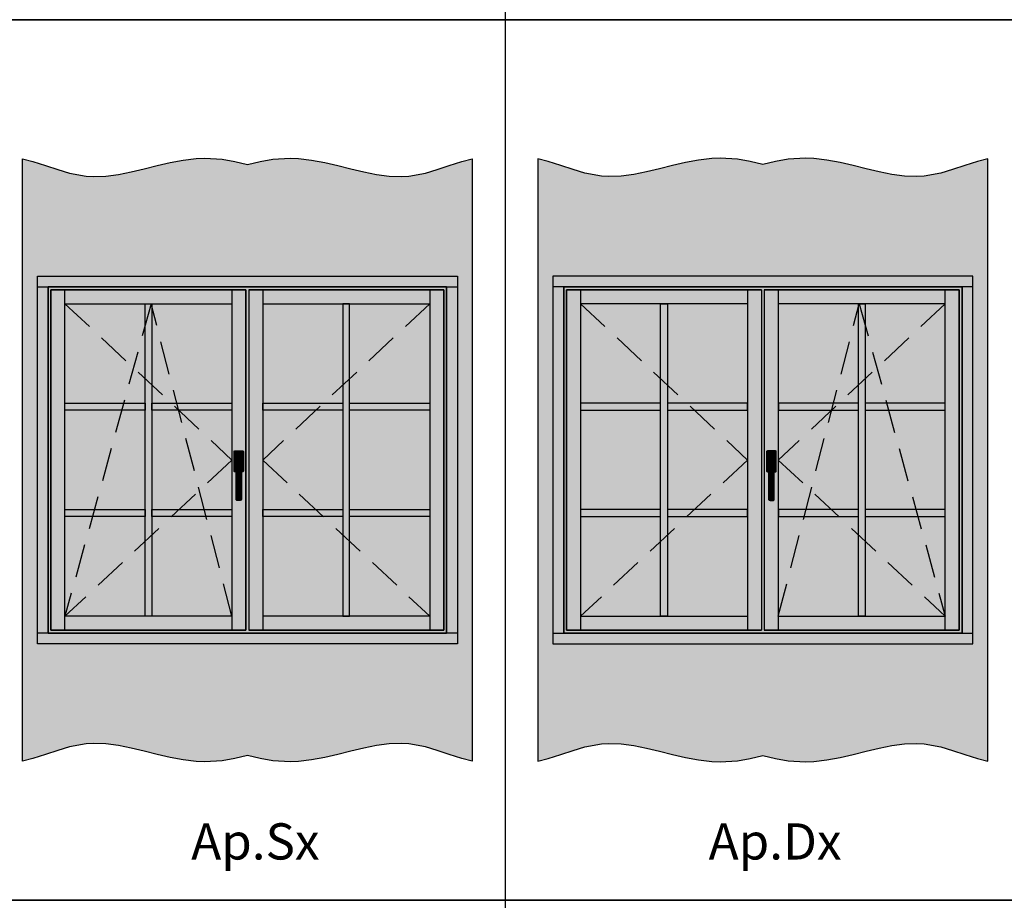
# Model space of a CAD drawing. Units: millimetres. Extents: x -573 to 141837, y -4306 to 550.
# Drawn here: x 130 to 505, y -2630 to -2295 of the extents above; entities that cross this region are included whole.
import ezdxf

# ---------------------------------------------------------------- set-up
doc = ezdxf.new("R2010")
doc.units = ezdxf.units.MM
doc.linetypes.add('NASCOSTA2', pattern=[4.7625, 3.175, -1.5875])
doc.layers.get('0').update_dxf_attribs({"color": 252})
doc.layers.add('_riemp_maniglia', color=254, linetype='Continuous')
doc.layers.add('Quote', color=252, linetype='Continuous')
doc.layers.add('_riemp_vetro', color=7, linetype='Continuous', true_color=0xb4e0fd)
doc.layers.add('_riemp_wood', color=7, linetype='Continuous', true_color=0xfdce87)
doc.styles.add('ROMANS', font='ARIALN.TTF')

# ---------------------------------------------------------------- blocks, each defined once
blk = doc.blocks.new('F2A')
for p, q in [((40, 33.967), (0, 33.967)), ((1.033, 33.967), (1.033, 1.033)), ((38.967, 1.033), (38.967, 33.967)), ((2.633, 33.7), (2.633, 1.3)), ((18.533, 33.7), (18.533, 1.3)), ((19.867, 33.7), (19.867, 1.3)), ((20.133, 33.7), (20.133, 1.3)), ((21.467, 33.7), (21.467, 1.3)), ((37.367, 1.3), (37.367, 33.7)), ((18.533, 32.367), (2.633, 32.367)), ((37.367, 32.367), (21.467, 32.367)), ((20.367, 18.309), (20.367, 16.438)), ((21.206, 18.373), (20.432, 18.373)), ((21.27, 16.438), (21.27, 18.309)), ((20.464, 17.051), (20.464, 17.632)), ((20.561, 16.986), (20.528, 16.986)), ((20.561, 17.373), (20.561, 16.986)), ((20.561, 16.986), (20.561, 13.761)), ((20.593, 17.761), (21.045, 17.761)), ((20.948, 17.503), (20.69, 17.503)), ((21.077, 16.986), (21.077, 17.373)), ((21.109, 16.986), (21.077, 16.986)), ((21.077, 13.761), (21.077, 16.986)), ((21.174, 17.632), (21.174, 17.051)), ((20.432, 16.374), (20.561, 16.374)), ((21.077, 16.374), (21.206, 16.374)), ((20.69, 13.632), (20.948, 13.632)), ((2.633, 2.633), (18.533, 2.633)), ((21.467, 2.633), (37.367, 2.633)), ((0, 1.033), (40, 1.033))]:
    blk.add_line(p, q)
at = {"linetype": 'NASCOSTA2'}
for p, q in [((2.633, 32.367), (18.533, 17.5)), ((37.367, 32.367), (21.467, 17.5)), ((21.467, 2.633), (29.167, 32.367)), ((29.167, 32.367), (37.367, 2.633)), ((18.533, 17.5), (2.633, 2.633)), ((21.467, 17.5), (37.367, 2.633))]:
    blk.add_line(p, q, dxfattribs=at)
blk.add_lwpolyline([(0, 0), (40, 0), (40, 35), (0, 35)], close=True)
for points in [[(19.867, 33.7), (1.3, 33.7), (1.3, 1.3), (19.867, 1.3)], [(20.133, 1.3), (38.7, 1.3), (38.7, 33.7), (20.133, 33.7)]]:
    blk.add_lwpolyline(points)
for centre, major_axis, start_param, end_param in [((20.432, 18.309), (-0.0456, 0.0456), 5.497787, 7.068583), ((21.206, 18.309), (-0.0456, 0.0456), 3.926991, 5.497787), ((20.593, 17.632), (-0.0912, -0.0912), 3.926991, 5.497787), ((20.528, 17.051), (-0.0456, -0.0456), -0.785398, 0.785398), ((20.552, 17.031), (-0.0318, 0.0318), 5.936, 6.950197), ((20.238, 17.478), (-0.235, 0.235), 3.936534, 4.540883), ((20.69, 17.373), (-0.0912, 0.0912), 5.497787, 7.068583), ((20.948, 17.373), (-0.0912, -0.0912), 2.356194, 3.926991), ((21.045, 17.632), (-0.0912, 0.0912), 3.926991, 5.497787), ((21.399, 17.478), (-0.235, 0.235), 0.171506, 0.775855), ((21.085, 17.031), (-0.0318, -0.0318), 2.474581, 3.488778), ((21.109, 17.051), (-0.0456, -0.0456), 0.785398, 2.356194), ((20.432, 16.438), (-0.0456, -0.0456), -0.785398, 0.785398), ((21.206, 16.438), (-0.0456, 0.0456), 2.356194, 3.926991), ((20.69, 13.761), (-0.0912, -0.0912), -0.785398, 0.785398), ((20.948, 13.761), (-0.0912, 0.0912), 2.356194, 3.926991)]:
    blk.add_ellipse(centre, major_axis=major_axis, ratio=1, start_param=start_param, end_param=end_param)

msp = doc.modelspace()

# ---------------------------------------------------------------- hatches: boundary and pattern name
at = {"layer": '_riemp_maniglia', "true_color": 0xf2f2f2}
h = msp.add_hatch(color=7, dxfattribs=at)
h.dxf.hatch_style = 1
h.paths.add_polyline_path([(140.7, -2528.08), (292.44, -2528.08), (292.44, -2396.35), (140.7, -2396.35)], flags=16)
h.paths.add_polyline_path([(130.88, -2347.56), (134.9, -2348.59), (139.72, -2350.11), (144.34, -2351.64), (148.85, -2352.99), (155.19, -2354.18), (157.94, -2354.34), (162.64, -2354.14), (167.44, -2353.49), (172.31, -2352.52), (177.24, -2351.36), (182.2, -2350.14), (187.19, -2348.99), (192.17, -2348.05), (197.13, -2347.45), (200.4, -2347.31), (206.93, -2347.71), (211.77, -2348.54), (216.57, -2349.73), (216.61, -2349.74), (216.65, -2349.73), (221.45, -2348.54), (226.29, -2347.71), (232.82, -2347.31), (236.09, -2347.45), (241.05, -2348.05), (246.03, -2348.99), (251.02, -2350.14), (255.98, -2351.36), (260.91, -2352.52), (265.78, -2353.49), (270.58, -2354.14), (275.28, -2354.34), (278.03, -2354.18), (284.37, -2352.99), (288.88, -2351.64), (293.5, -2350.11), (298.32, -2348.59), (302.26, -2347.58), (302.26, -2576.85), (298.32, -2575.84), (293.5, -2574.32), (288.88, -2572.79), (284.37, -2571.44), (278.03, -2570.25), (275.28, -2570.1), (270.58, -2570.29), (265.78, -2570.94), (260.91, -2571.91), (255.98, -2573.08), (251.02, -2574.3), (246.03, -2575.44), (241.05, -2576.38), (236.09, -2576.98), (232.82, -2577.12), (226.29, -2576.72), (221.45, -2575.89), (216.65, -2574.71), (216.61, -2574.69), (216.57, -2574.71), (211.77, -2575.89), (206.93, -2576.72), (200.4, -2577.12), (197.13, -2576.98), (192.17, -2576.38), (187.19, -2575.44), (182.2, -2574.3), (177.24, -2573.08), (172.31, -2571.91), (167.44, -2570.94), (162.64, -2570.29), (157.94, -2570.1), (155.19, -2570.25), (148.85, -2571.44), (144.34, -2572.79), (139.72, -2574.32), (134.9, -2575.84), (130.88, -2576.87)])
at = {"layer": '_riemp_maniglia', "true_color": 0xc7c8ca}
h = msp.add_hatch(dxfattribs=at)
h.set_pattern_fill('AR-CONC', color=9, scale=0.01)
h.set_pattern_definition([(50, (462.5, -2011.3873), (1.8218467, -0.159391), [0.1905, -2.0955]), (355, (462.5, -2011.3873), (-0.352434, 1.9105685), [0.1524, -1.676406]), (100.45144, (462.6518, -2011.4006), (1.4694125, 1.7511775), [0.1619, -1.7809024]), (46.1842, (462.5, -2010.8793), (2.7107904, -0.420423), [0.28575, -3.14325]), (96.63556, (462.726, -2010.9143), (2.374041, 2.474261), [0.24285, -2.671356]), (351.18415, (462.5, -2010.8793), (2.374041, 2.474261), [0.2286, -2.514597]), (21, (462.754, -2011.0063), (1.516144, -1.022652), [0.1905, -2.0955]), (326, (462.754, -2011.0063), (0.6180203, 1.8418797), [0.1524, -1.6764]), (71.45144, (462.8803, -2011.0915), (2.134164, 0.8192277), [0.1619, -1.7808994]), (37.5, (462.5, -2011.3873), (0.03088603, 0.8455504), [0, -1.65608, 0, -1.7018, 0, -1.68275]), (7.5, (462.5, -2011.3873), (0.6681966, 1.0018057), [0, -0.97028, 0, -1.61798, 0, -0.64135]), (327.5, (461.9336, -2011.3873), (1.35590595, -0.05728744), [0, -0.635, 0, -1.9812, 0, -2.6289]), (317.5, (461.6796, -2011.3873), (1.4812918, 0.254265), [0, -0.8255, 0, -1.31572, 0, -1.8669])])
h.paths.add_polyline_path([(140.7, -2528.08), (292.44, -2528.08), (292.44, -2396.35), (140.7, -2396.35)], flags=16)
h.paths.add_polyline_path([(130.88, -2347.56), (134.9, -2348.59), (139.72, -2350.11), (144.34, -2351.64), (148.85, -2352.99), (155.19, -2354.18), (157.94, -2354.34), (162.64, -2354.14), (167.44, -2353.49), (172.31, -2352.52), (177.24, -2351.36), (182.2, -2350.14), (187.19, -2348.99), (192.17, -2348.05), (197.13, -2347.45), (200.4, -2347.31), (206.93, -2347.71), (211.77, -2348.54), (216.57, -2349.73), (216.61, -2349.74), (216.65, -2349.73), (221.45, -2348.54), (226.29, -2347.71), (232.82, -2347.31), (236.09, -2347.45), (241.05, -2348.05), (246.03, -2348.99), (251.02, -2350.14), (255.98, -2351.36), (260.91, -2352.52), (265.78, -2353.49), (270.58, -2354.14), (275.28, -2354.34), (278.03, -2354.18), (284.37, -2352.99), (288.88, -2351.64), (293.5, -2350.11), (298.32, -2348.59), (302.26, -2347.58), (302.26, -2576.85), (298.32, -2575.84), (293.5, -2574.32), (288.88, -2572.79), (284.37, -2571.44), (278.03, -2570.25), (275.28, -2570.1), (270.58, -2570.29), (265.78, -2570.94), (260.91, -2571.91), (255.98, -2573.08), (251.02, -2574.3), (246.03, -2575.44), (241.05, -2576.38), (236.09, -2576.98), (232.82, -2577.12), (226.29, -2576.72), (221.45, -2575.89), (216.65, -2574.71), (216.61, -2574.69), (216.57, -2574.71), (211.77, -2575.89), (206.93, -2576.72), (200.4, -2577.12), (197.13, -2576.98), (192.17, -2576.38), (187.19, -2575.44), (182.2, -2574.3), (177.24, -2573.08), (172.31, -2571.91), (167.44, -2570.94), (162.64, -2570.29), (157.94, -2570.1), (155.19, -2570.25), (148.85, -2571.44), (144.34, -2572.79), (139.72, -2574.32), (134.9, -2575.84), (130.88, -2576.87)])
at = {"layer": '_riemp_maniglia', "true_color": 0xf2f2f2}
h = msp.add_hatch(color=7, dxfattribs=at)
h.dxf.hatch_style = 1
h.paths.add_polyline_path([(488.82, -2528.08), (337.09, -2528.08), (337.09, -2396.35), (488.82, -2396.35)], flags=16)
h.paths.add_polyline_path([(498.64, -2347.56), (494.62, -2348.59), (489.8, -2350.11), (485.18, -2351.64), (480.67, -2352.99), (474.33, -2354.18), (471.58, -2354.34), (466.88, -2354.14), (462.08, -2353.49), (457.21, -2352.52), (452.28, -2351.36), (447.32, -2350.14), (442.34, -2348.99), (437.35, -2348.05), (432.39, -2347.45), (429.12, -2347.31), (422.59, -2347.71), (417.75, -2348.54), (412.95, -2349.73), (412.91, -2349.74), (412.87, -2349.73), (408.07, -2348.54), (403.23, -2347.71), (396.7, -2347.31), (393.43, -2347.45), (388.47, -2348.05), (383.49, -2348.99), (378.5, -2350.14), (373.54, -2351.36), (368.61, -2352.52), (363.74, -2353.49), (358.94, -2354.14), (354.24, -2354.34), (351.49, -2354.18), (345.15, -2352.99), (340.64, -2351.64), (336.02, -2350.11), (331.2, -2348.59), (327.26, -2347.58), (327.26, -2576.85), (331.2, -2575.84), (336.02, -2574.32), (340.64, -2572.79), (345.15, -2571.44), (351.49, -2570.25), (354.24, -2570.1), (358.94, -2570.29), (363.74, -2570.94), (368.61, -2571.91), (373.54, -2573.08), (378.5, -2574.3), (383.49, -2575.44), (388.47, -2576.38), (393.43, -2576.98), (396.7, -2577.12), (403.23, -2576.72), (408.07, -2575.89), (412.87, -2574.71), (412.91, -2574.69), (412.95, -2574.71), (417.75, -2575.89), (422.59, -2576.72), (429.12, -2577.12), (432.39, -2576.98), (437.35, -2576.38), (442.34, -2575.44), (447.32, -2574.3), (452.28, -2573.08), (457.21, -2571.91), (462.08, -2570.94), (466.88, -2570.29), (471.58, -2570.1), (474.33, -2570.25), (480.67, -2571.44), (485.18, -2572.79), (489.8, -2574.32), (494.62, -2575.84), (498.64, -2576.87)])
at = {"layer": '_riemp_maniglia', "true_color": 0xc7c8ca}
h = msp.add_hatch(dxfattribs=at)
h.set_pattern_fill('AR-CONC', color=9, scale=0.01)
h.set_pattern_definition([(50, (487.5, -2011.3873), (1.8218467, -0.159391), [0.1905, -2.0955]), (355, (487.5, -2011.3873), (-0.352434, 1.9105685), [0.1524, -1.676406]), (100.45144, (487.6518, -2011.4006), (1.4694125, 1.7511775), [0.1619, -1.7809024]), (46.1842, (487.5, -2010.8793), (2.71079, -0.420423), [0.28575, -3.14325]), (96.63556, (487.726, -2010.9143), (2.374041, 2.474261), [0.24285, -2.671356]), (351.18415, (487.5, -2010.8793), (2.374041, 2.474261), [0.2286, -2.514597]), (21, (487.754, -2011.0063), (1.516144, -1.022652), [0.1905, -2.0955]), (326, (487.754, -2011.0063), (0.61802, 1.8418797), [0.1524, -1.6764]), (71.45144, (487.8803, -2011.0915), (2.134164, 0.8192277), [0.1619, -1.7808994]), (37.5, (487.5, -2011.3873), (0.030886, 0.8455504), [0, -1.65608, 0, -1.7018, 0, -1.68275]), (7.5, (487.5, -2011.3873), (0.6681966, 1.0018057), [0, -0.97028, 0, -1.61798, 0, -0.64135]), (327.5, (486.9336, -2011.3873), (1.35590595, -0.05728744), [0, -0.635, 0, -1.9812, 0, -2.6289]), (317.5, (486.6796, -2011.3873), (1.4812918, 0.254265), [0, -0.8255, 0, -1.31572, 0, -1.8669])])
h.paths.add_polyline_path([(488.82, -2528.08), (337.09, -2528.08), (337.09, -2396.35), (488.82, -2396.35)], flags=16)
h.paths.add_polyline_path([(498.64, -2347.56), (494.62, -2348.59), (489.8, -2350.11), (485.18, -2351.64), (480.67, -2352.99), (474.33, -2354.18), (471.58, -2354.34), (466.88, -2354.14), (462.08, -2353.49), (457.21, -2352.52), (452.28, -2351.36), (447.32, -2350.14), (442.34, -2348.99), (437.35, -2348.05), (432.39, -2347.45), (429.12, -2347.31), (422.59, -2347.71), (417.75, -2348.54), (412.95, -2349.73), (412.91, -2349.74), (412.87, -2349.73), (408.07, -2348.54), (403.23, -2347.71), (396.7, -2347.31), (393.43, -2347.45), (388.47, -2348.05), (383.49, -2348.99), (378.5, -2350.14), (373.54, -2351.36), (368.61, -2352.52), (363.74, -2353.49), (358.94, -2354.14), (354.24, -2354.34), (351.49, -2354.18), (345.15, -2352.99), (340.64, -2351.64), (336.02, -2350.11), (331.2, -2348.59), (327.26, -2347.58), (327.26, -2576.85), (331.2, -2575.84), (336.02, -2574.32), (340.64, -2572.79), (345.15, -2571.44), (351.49, -2570.25), (354.24, -2570.1), (358.94, -2570.29), (363.74, -2570.94), (368.61, -2571.91), (373.54, -2573.08), (378.5, -2574.3), (383.49, -2575.44), (388.47, -2576.38), (393.43, -2576.98), (396.7, -2577.12), (403.23, -2576.72), (408.07, -2575.89), (412.87, -2574.71), (412.91, -2574.69), (412.95, -2574.71), (417.75, -2575.89), (422.59, -2576.72), (429.12, -2577.12), (432.39, -2576.98), (437.35, -2576.38), (442.34, -2575.44), (447.32, -2574.3), (452.28, -2573.08), (457.21, -2571.91), (462.08, -2570.94), (466.88, -2570.29), (471.58, -2570.1), (474.33, -2570.25), (480.67, -2571.44), (485.18, -2572.79), (489.8, -2574.32), (494.62, -2575.84), (498.64, -2576.87)])
at = {"layer": '_riemp_maniglia'}
h = msp.add_hatch(color=251, dxfattribs=at)
h.dxf.hatch_style = 1
h.paths.add_polyline_path([(291.37, -2397.42), (217.1, -2397.42), (217.1, -2527.02), (291.37, -2527.02)], flags=16)
h.paths.add_polyline_path([(216.04, -2397.42), (141.77, -2397.42), (141.77, -2527.02), (216.04, -2527.02)], flags=16)
h.paths.add_polyline_path([(140.7, -2528.08), (292.44, -2528.08), (292.44, -2396.35), (140.7, -2396.35)])
h = msp.add_hatch(color=251, dxfattribs=at)
h.dxf.hatch_style = 1
h.paths.add_polyline_path([(338.15, -2397.42), (412.42, -2397.42), (412.42, -2527.02), (338.15, -2527.02)], flags=16)
h.paths.add_polyline_path([(413.49, -2397.42), (487.75, -2397.42), (487.75, -2527.02), (413.49, -2527.02)], flags=16)
h.paths.add_polyline_path([(488.82, -2528.08), (337.09, -2528.08), (337.09, -2396.35), (488.82, -2396.35)])
h = msp.add_hatch(dxfattribs=at)
h.set_pattern_fill('ANSI32', color=256, scale=0.01, angle=45)
h.set_pattern_definition([(90, (-5.24418, -2346.61851), (-0.09525, 0), []), (90, (-5.21243, -2346.58676), (-0.09525, 0), [])])
edge = h.paths.add_edge_path()
edge.add_ellipse((211.75, -2458.98), major_axis=(-0.182, 0.182), ratio=1, start_angle=315, end_angle=405)
edge.add_line((211.49, -2458.98), (211.49, -2466.46))
edge.add_ellipse((211.75, -2466.46), major_axis=(-0.182, -0.182), ratio=1, start_angle=-45, end_angle=45)
edge.add_line((211.75, -2466.72), (212.26, -2466.72))
edge.add_line((212.26, -2466.72), (212.26, -2477.17))
edge.add_ellipse((212.78, -2477.17), major_axis=(-0.365, -0.365), ratio=1, start_angle=-45, end_angle=45)
edge.add_line((212.78, -2477.69), (213.81, -2477.69))
edge.add_ellipse((213.81, -2477.17), major_axis=(-0.365, 0.365), ratio=1, start_angle=135, end_angle=225)
edge.add_line((214.33, -2477.17), (214.33, -2466.72))
edge.add_line((214.33, -2466.72), (214.84, -2466.72))
edge.add_ellipse((214.84, -2466.46), major_axis=(-0.182, 0.182), ratio=1, start_angle=135, end_angle=225)
edge.add_line((215.1, -2466.46), (215.1, -2458.98))
edge.add_ellipse((214.84, -2458.98), major_axis=(-0.182, 0.182), ratio=1, start_angle=225, end_angle=315)
edge.add_line((214.84, -2458.72), (211.75, -2458.72))
h = msp.add_hatch(dxfattribs=at)
h.set_pattern_fill('ANSI32', color=256, scale=0.01, angle=45)
h.set_pattern_definition([(90, (19.75582, -2346.61851), (-0.09525, 0), []), (90, (19.78757, -2346.58676), (-0.09525, 0), [])])
edge = h.paths.add_edge_path()
edge.add_ellipse((417.78, -2458.98), major_axis=(0.182, 0.182), ratio=1, start_angle=-45, end_angle=45, ccw=False)
edge.add_line((418.03, -2458.98), (418.03, -2466.46))
edge.add_ellipse((417.78, -2466.46), major_axis=(0.182, -0.182), ratio=1, start_angle=315, end_angle=405, ccw=False)
edge.add_line((417.78, -2466.72), (417.26, -2466.72))
edge.add_line((417.26, -2466.72), (417.26, -2477.17))
edge.add_ellipse((416.74, -2477.17), major_axis=(0.365, -0.365), ratio=1, start_angle=315, end_angle=405, ccw=False)
edge.add_line((416.74, -2477.69), (415.71, -2477.69))
edge.add_ellipse((415.71, -2477.17), major_axis=(0.365, 0.365), ratio=1, start_angle=135, end_angle=225, ccw=False)
edge.add_line((415.19, -2477.17), (415.19, -2466.72))
edge.add_line((415.19, -2466.72), (414.68, -2466.72))
edge.add_ellipse((414.68, -2466.46), major_axis=(0.182, 0.182), ratio=1, start_angle=135, end_angle=225, ccw=False)
edge.add_line((414.42, -2466.46), (414.42, -2458.98))
edge.add_ellipse((414.68, -2458.98), major_axis=(0.182, 0.182), ratio=1, start_angle=45, end_angle=135, ccw=False)
edge.add_line((414.68, -2458.72), (417.78, -2458.72))
at = {"layer": '_riemp_vetro'}
h = msp.add_hatch(color=256, dxfattribs=at)
h.dxf.hatch_style = 1
h.paths.add_polyline_path([(147.1, -2402.75), (147.1, -2440.63), (169.46, -2440.63), (173.18, -2427.13)])
h.paths.add_polyline_path([(177.61, -2402.75), (147.1, -2402.75), (173.18, -2427.13), (177.61, -2411.06)])
h.paths.add_polyline_path([(177.61, -2431.27), (173.18, -2427.13), (169.46, -2440.63), (177.61, -2440.63)])
h.paths.add_polyline_path([(177.61, -2411.06), (173.18, -2427.13), (177.61, -2431.27)])
h.paths.add_polyline_path([(180.2, -2403.88), (180.2, -2433.69), (187.62, -2440.63), (189.71, -2440.63)], flags=17)
h.paths.add_polyline_path([(180.2, -2433.69), (180.2, -2440.63), (187.62, -2440.63)], flags=16)
h.paths.add_polyline_path([(210.7, -2402.75), (180.2, -2402.75), (180.2, -2403.88), (189.71, -2440.63), (210.7, -2440.63)])
h.paths.add_polyline_path([(210.7, -2443.22), (190.38, -2443.22), (210.7, -2462.22)], flags=17)
h.paths.add_polyline_path([(190.38, -2443.22), (190.38, -2443.22), (198.3, -2473.81), (210.7, -2462.22)])
h.paths.add_polyline_path([(210.7, -2462.22), (198.3, -2473.81), (200.19, -2481.1), (210.7, -2481.1)])
h.paths.add_polyline_path([(198.3, -2473.81), (190.5, -2481.1), (200.19, -2481.1)])
h.paths.add_polyline_path([(190.38, -2443.22), (180.2, -2443.22), (180.2, -2481.1), (190.5, -2481.1), (198.3, -2473.81)])
h.paths.add_polyline_path([(177.61, -2443.22), (168.74, -2443.22), (158.29, -2481.1), (177.61, -2481.1)])
h.paths.add_polyline_path([(168.74, -2443.22), (147.1, -2443.22), (147.1, -2481.1), (158.29, -2481.1)])
h.paths.add_polyline_path([(157.58, -2483.69), (147.1, -2483.69), (147.1, -2521.68)], flags=17)
h.paths.add_polyline_path([(177.61, -2493.16), (177.61, -2483.69), (157.58, -2483.69), (147.1, -2521.68)])
h.paths.add_polyline_path([(177.61, -2493.16), (147.1, -2521.68), (177.61, -2521.68)], flags=17)
h.paths.add_polyline_path([(200.86, -2483.69), (187.74, -2483.69), (180.2, -2490.74), (180.2, -2521.68), (210.7, -2521.68)])
h.paths.add_polyline_path([(210.7, -2483.69), (200.86, -2483.69), (210.7, -2521.68)], flags=17)
h.paths.add_polyline_path([(187.74, -2483.69), (180.2, -2483.69), (180.2, -2490.74)], flags=17)
h = msp.add_hatch(color=256, dxfattribs=at)
h.dxf.hatch_style = 1
h.paths.add_polyline_path([(252.94, -2402.75), (222.44, -2402.75), (222.44, -2440.63), (245.52, -2440.63), (252.94, -2433.69)])
h.paths.add_polyline_path([(252.94, -2433.69), (245.52, -2440.63), (252.94, -2440.63)], flags=17)
h.paths.add_polyline_path([(286.04, -2402.75), (255.53, -2402.75), (255.53, -2431.27)], flags=17)
h.paths.add_polyline_path([(286.04, -2402.75), (255.53, -2431.27), (255.53, -2440.63), (286.04, -2440.63)])
h.paths.add_polyline_path([(286.04, -2443.22), (255.53, -2443.22), (255.53, -2481.1), (286.04, -2481.1)])
h.paths.add_polyline_path([(286.04, -2483.69), (255.53, -2483.69), (255.53, -2493.16), (286.04, -2521.68)])
h.paths.add_polyline_path([(255.53, -2493.16), (255.53, -2521.68), (286.04, -2521.68)], flags=17)
h.paths.add_polyline_path([(252.94, -2490.74), (245.4, -2483.69), (222.44, -2483.69), (222.44, -2521.68), (252.94, -2521.68)])
h.paths.add_polyline_path([(252.94, -2483.69), (245.4, -2483.69), (252.94, -2490.74)], flags=17)
h.paths.add_polyline_path([(252.94, -2443.22), (242.76, -2443.22), (222.44, -2462.22), (242.63, -2481.1), (252.94, -2481.1)])
h.paths.add_polyline_path([(242.76, -2443.22), (222.44, -2443.22), (222.44, -2462.22)], flags=17)
h.paths.add_polyline_path([(222.44, -2462.22), (222.44, -2481.1), (242.63, -2481.1)], flags=17)
h = msp.add_hatch(color=256, dxfattribs=at)
h.dxf.hatch_style = 1
h.paths.add_polyline_path([(376.58, -2402.75), (407.09, -2402.75), (407.09, -2440.63), (384, -2440.63), (376.58, -2433.69)])
h.paths.add_polyline_path([(376.58, -2433.69), (384, -2440.63), (376.58, -2440.63)], flags=17)
h.paths.add_polyline_path([(343.49, -2402.75), (373.99, -2402.75), (373.99, -2431.27)], flags=17)
h.paths.add_polyline_path([(343.49, -2402.75), (373.99, -2431.27), (373.99, -2440.63), (343.49, -2440.63)])
h.paths.add_polyline_path([(343.49, -2443.22), (373.99, -2443.22), (373.99, -2481.1), (343.49, -2481.1)])
h.paths.add_polyline_path([(343.49, -2483.69), (373.99, -2483.69), (373.99, -2493.16), (343.49, -2521.68)])
h.paths.add_polyline_path([(373.99, -2493.16), (373.99, -2521.68), (343.49, -2521.68)], flags=17)
h.paths.add_polyline_path([(376.58, -2490.74), (384.12, -2483.69), (407.09, -2483.69), (407.09, -2521.68), (376.58, -2521.68)])
h.paths.add_polyline_path([(376.58, -2483.69), (384.12, -2483.69), (376.58, -2490.74)], flags=17)
h.paths.add_polyline_path([(376.58, -2443.22), (386.77, -2443.22), (407.09, -2462.22), (386.89, -2481.1), (376.58, -2481.1)])
h.paths.add_polyline_path([(386.77, -2443.22), (407.09, -2443.22), (407.09, -2462.22)], flags=17)
h.paths.add_polyline_path([(407.09, -2462.22), (407.09, -2481.1), (386.89, -2481.1)], flags=17)
h = msp.add_hatch(color=256, dxfattribs=at)
h.dxf.hatch_style = 1
h.paths.add_polyline_path([(482.42, -2402.75), (482.42, -2440.63), (460.07, -2440.63), (456.34, -2427.13)])
h.paths.add_polyline_path([(451.91, -2402.75), (482.42, -2402.75), (456.34, -2427.13), (451.91, -2411.06)])
h.paths.add_polyline_path([(451.91, -2431.27), (456.34, -2427.13), (460.07, -2440.63), (451.91, -2440.63)])
h.paths.add_polyline_path([(451.91, -2411.06), (456.34, -2427.13), (451.91, -2431.27)])
h.paths.add_polyline_path([(449.33, -2403.88), (449.33, -2433.69), (441.9, -2440.63), (439.81, -2440.63)], flags=17)
h.paths.add_polyline_path([(449.33, -2433.69), (449.33, -2440.63), (441.9, -2440.63)], flags=16)
h.paths.add_polyline_path([(418.82, -2402.75), (449.33, -2402.75), (449.33, -2403.88), (439.81, -2440.63), (418.82, -2440.63)])
h.paths.add_polyline_path([(418.82, -2443.22), (439.14, -2443.22), (418.82, -2462.22)], flags=17)
h.paths.add_polyline_path([(439.14, -2443.22), (439.14, -2443.22), (431.22, -2473.81), (418.82, -2462.22)])
h.paths.add_polyline_path([(418.82, -2462.22), (431.22, -2473.81), (429.33, -2481.1), (418.82, -2481.1)])
h.paths.add_polyline_path([(431.22, -2473.81), (439.02, -2481.1), (429.33, -2481.1)])
h.paths.add_polyline_path([(439.14, -2443.22), (449.33, -2443.22), (449.33, -2481.1), (439.02, -2481.1), (431.22, -2473.81)])
h.paths.add_polyline_path([(451.91, -2443.22), (460.78, -2443.22), (471.23, -2481.1), (451.91, -2481.1)])
h.paths.add_polyline_path([(460.78, -2443.22), (482.42, -2443.22), (482.42, -2481.1), (471.23, -2481.1)])
h.paths.add_polyline_path([(471.94, -2483.69), (482.42, -2483.69), (482.42, -2521.68)], flags=17)
h.paths.add_polyline_path([(451.91, -2493.16), (451.91, -2483.69), (471.94, -2483.69), (482.42, -2521.68)])
h.paths.add_polyline_path([(451.91, -2493.16), (482.42, -2521.68), (451.91, -2521.68)], flags=17)
h.paths.add_polyline_path([(428.66, -2483.69), (441.78, -2483.69), (449.33, -2490.74), (449.33, -2521.68), (418.82, -2521.68)])
h.paths.add_polyline_path([(418.82, -2483.69), (428.66, -2483.69), (418.82, -2521.68)], flags=17)
h.paths.add_polyline_path([(441.78, -2483.69), (449.33, -2483.69), (449.33, -2490.74)], flags=17)
at = {"layer": '_riemp_wood'}
h = msp.add_hatch(color=256, dxfattribs=at)
h.dxf.hatch_style = 1
h.paths.add_polyline_path([(296.57, -2392.22), (136.57, -2392.22), (136.57, -2396.35), (296.57, -2396.35)])
h.paths.add_polyline_path([(296.57, -2396.35), (292.44, -2396.35), (292.44, -2528.08), (296.57, -2528.08)])
h.paths.add_polyline_path([(296.57, -2528.08), (136.57, -2528.08), (136.57, -2532.22), (296.57, -2532.22)])
h.paths.add_polyline_path([(140.7, -2396.35), (136.57, -2396.35), (136.57, -2528.08), (140.7, -2528.08)])
h.paths.add_polyline_path([(147.1, -2397.42), (141.77, -2397.42), (141.77, -2527.02), (147.1, -2527.02)])
h.paths.add_polyline_path([(210.7, -2397.42), (147.1, -2397.42), (147.1, -2402.75), (210.7, -2402.75)])
h.paths.add_polyline_path([(216.04, -2397.42), (210.7, -2397.42), (210.7, -2527.02), (216.04, -2527.02)])
edge = h.paths.add_edge_path(flags=16)
edge.add_ellipse((214.84, -2458.98), major_axis=(0.182, 0.182), ratio=1, start_angle=315, end_angle=405, ccw=False)
edge.add_line((215.1, -2458.98), (215.1, -2466.46))
edge.add_ellipse((214.84, -2466.46), major_axis=(-0.182, 0.182), ratio=1, start_angle=135, end_angle=225, ccw=False)
edge.add_line((214.84, -2466.72), (214.33, -2466.72))
edge.add_line((214.33, -2466.72), (214.33, -2477.17))
edge.add_ellipse((213.81, -2477.17), major_axis=(-0.365, 0.365), ratio=1, start_angle=135, end_angle=225, ccw=False)
edge.add_line((213.81, -2477.69), (212.78, -2477.69))
edge.add_ellipse((212.78, -2477.17), major_axis=(0.365, 0.365), ratio=1, start_angle=135, end_angle=225, ccw=False)
edge.add_line((212.26, -2477.17), (212.26, -2466.72))
edge.add_line((212.26, -2466.72), (211.75, -2466.72))
edge.add_ellipse((211.75, -2466.46), major_axis=(0.182, 0.182), ratio=1, start_angle=135, end_angle=225, ccw=False)
edge.add_line((211.49, -2466.46), (211.49, -2458.98))
edge.add_ellipse((211.75, -2458.98), major_axis=(0.182, 0.182), ratio=1, start_angle=45, end_angle=135, ccw=False)
edge.add_line((211.75, -2458.72), (214.84, -2458.72))
h.paths.add_polyline_path([(222.44, -2397.42), (217.1, -2397.42), (217.1, -2527.02), (222.44, -2527.02)])
h.paths.add_polyline_path([(286.04, -2397.42), (222.44, -2397.42), (222.44, -2402.75), (286.04, -2402.75)])
h.paths.add_polyline_path([(291.37, -2397.42), (286.04, -2397.42), (286.04, -2527.02), (291.37, -2527.02)])
h.paths.add_polyline_path([(210.7, -2521.68), (147.1, -2521.68), (147.1, -2527.02), (210.7, -2527.02)])
h.paths.add_polyline_path([(286.04, -2521.68), (222.44, -2521.68), (222.44, -2527.02), (286.04, -2527.02)])
h.paths.add_polyline_path([(147.1, -2440.63), (177.61, -2440.63), (177.61, -2443.22), (147.1, -2443.22)])
h.paths.add_polyline_path([(180.2, -2440.63), (210.7, -2440.63), (210.7, -2443.22), (180.2, -2443.22)])
h.paths.add_polyline_path([(177.61, -2402.75), (180.2, -2402.75), (180.2, -2521.68), (177.61, -2521.68)])
h.paths.add_polyline_path([(180.2, -2481.1), (210.7, -2481.1), (210.7, -2483.69), (180.2, -2483.69)])
h.paths.add_polyline_path([(147.1, -2481.1), (177.61, -2481.1), (177.61, -2483.69), (147.1, -2483.69)])
h.paths.add_polyline_path([(255.53, -2481.1), (286.04, -2481.1), (286.04, -2483.69), (255.53, -2483.69)])
h.paths.add_polyline_path([(222.44, -2481.1), (252.94, -2481.1), (252.94, -2483.69), (222.44, -2483.69)])
h.paths.add_polyline_path([(255.53, -2440.63), (286.04, -2440.63), (286.04, -2443.22), (255.53, -2443.22)])
h.paths.add_polyline_path([(222.44, -2440.63), (252.94, -2440.63), (252.94, -2443.22), (222.44, -2443.22)])
h.paths.add_polyline_path([(252.94, -2521.68), (255.53, -2521.68), (255.53, -2402.75), (252.94, -2402.75)])
h = msp.add_hatch(color=256, dxfattribs=at)
h.dxf.hatch_style = 1
h.paths.add_polyline_path([(332.95, -2392.22), (492.95, -2392.22), (492.95, -2396.35), (332.95, -2396.35)])
h.paths.add_polyline_path([(332.95, -2396.35), (337.09, -2396.35), (337.09, -2528.08), (332.95, -2528.08)])
h.paths.add_polyline_path([(332.95, -2528.08), (492.95, -2528.08), (492.95, -2532.22), (332.95, -2532.22)])
h.paths.add_polyline_path([(488.82, -2396.35), (492.95, -2396.35), (492.95, -2528.08), (488.82, -2528.08)])
h.paths.add_polyline_path([(482.42, -2397.42), (487.75, -2397.42), (487.75, -2527.02), (482.42, -2527.02)])
h.paths.add_polyline_path([(418.82, -2397.42), (482.42, -2397.42), (482.42, -2402.75), (418.82, -2402.75)])
h.paths.add_polyline_path([(413.49, -2397.42), (418.82, -2397.42), (418.82, -2527.02), (413.49, -2527.02)])
edge = h.paths.add_edge_path(flags=16)
edge.add_ellipse((414.68, -2458.98), major_axis=(-0.182, 0.182), ratio=1, start_angle=-45, end_angle=45)
edge.add_line((414.42, -2458.98), (414.42, -2466.46))
edge.add_ellipse((414.68, -2466.46), major_axis=(0.182, 0.182), ratio=1, start_angle=135, end_angle=225)
edge.add_line((414.68, -2466.72), (415.19, -2466.72))
edge.add_line((415.19, -2466.72), (415.19, -2477.17))
edge.add_ellipse((415.71, -2477.17), major_axis=(0.365, 0.365), ratio=1, start_angle=135, end_angle=225)
edge.add_line((415.71, -2477.69), (416.74, -2477.69))
edge.add_ellipse((416.74, -2477.17), major_axis=(-0.365, 0.365), ratio=1, start_angle=135, end_angle=225)
edge.add_line((417.26, -2477.17), (417.26, -2466.72))
edge.add_line((417.26, -2466.72), (417.78, -2466.72))
edge.add_ellipse((417.78, -2466.46), major_axis=(-0.182, 0.182), ratio=1, start_angle=135, end_angle=225)
edge.add_line((418.03, -2466.46), (418.03, -2458.98))
edge.add_ellipse((417.78, -2458.98), major_axis=(-0.182, 0.182), ratio=1, start_angle=225, end_angle=315)
edge.add_line((417.78, -2458.72), (414.68, -2458.72))
h.paths.add_polyline_path([(407.09, -2397.42), (412.42, -2397.42), (412.42, -2527.02), (407.09, -2527.02)])
h.paths.add_polyline_path([(343.49, -2397.42), (407.09, -2397.42), (407.09, -2402.75), (343.49, -2402.75)])
h.paths.add_polyline_path([(338.15, -2397.42), (343.49, -2397.42), (343.49, -2527.02), (338.15, -2527.02)])
h.paths.add_polyline_path([(418.82, -2521.68), (482.42, -2521.68), (482.42, -2527.02), (418.82, -2527.02)])
h.paths.add_polyline_path([(343.49, -2521.68), (407.09, -2521.68), (407.09, -2527.02), (343.49, -2527.02)])
h.paths.add_polyline_path([(376.58, -2443.22), (407.09, -2443.22), (407.09, -2440.63), (376.58, -2440.63)])
h.paths.add_polyline_path([(376.58, -2483.69), (407.09, -2483.69), (407.09, -2481.1), (376.58, -2481.1)])
h.paths.add_polyline_path([(343.49, -2443.22), (373.99, -2443.22), (373.99, -2440.63), (343.49, -2440.63)])
h.paths.add_polyline_path([(343.49, -2483.69), (373.99, -2483.69), (373.99, -2481.1), (343.49, -2481.1)])
h.paths.add_polyline_path([(373.99, -2402.75), (376.58, -2402.75), (376.58, -2521.68), (373.99, -2521.68)])
h.paths.add_polyline_path([(449.33, -2402.75), (451.91, -2402.75), (451.91, -2521.68), (449.33, -2521.68)])
h.paths.add_polyline_path([(418.82, -2443.22), (449.33, -2443.22), (449.33, -2440.63), (418.82, -2440.63)])
h.paths.add_polyline_path([(418.82, -2483.69), (449.33, -2483.69), (449.33, -2481.1), (418.82, -2481.1)])
h.paths.add_polyline_path([(451.91, -2443.22), (482.42, -2443.22), (482.42, -2440.63), (451.91, -2440.63)])
h.paths.add_polyline_path([(451.91, -2483.69), (482.42, -2483.69), (482.42, -2481.1), (451.91, -2481.1)])

# ---------------------------------------------------------------- linework, layer by layer
msp.add_lwpolyline([(314.76, -1959.37), (314.76, -4305.99)])
at = {"layer": 'DEFPOINTS'}
for points in [[(-497.54, -1959.37), (511.14, -1959.37), (511.14, -2294.6), (-497.54, -2294.6)], [(-497.54, -2294.6), (511.14, -2294.6), (511.14, -2629.83), (-497.54, -2629.83)]]:
    msp.add_lwpolyline(points, close=True, dxfattribs=at)
at = {"layer": 'Quote'}
msp.add_line((-497.54, -2629.83), (3746.15, -2629.83), dxfattribs=at)
for points in [[(130.88, -2347.56), (134.9, -2348.59), (139.72, -2350.11), (144.34, -2351.64), (148.85, -2352.99), (155.19, -2354.18), (157.94, -2354.34), (162.64, -2354.14), (167.44, -2353.49), (172.31, -2352.52), (177.24, -2351.36), (182.2, -2350.14), (187.19, -2348.99), (192.17, -2348.05), (197.13, -2347.45), (200.4, -2347.31), (206.93, -2347.71), (211.77, -2348.54), (216.57, -2349.73), (216.61, -2349.74), (216.65, -2349.73), (221.45, -2348.54), (226.29, -2347.71), (232.82, -2347.31), (236.09, -2347.45), (241.05, -2348.05), (246.03, -2348.99), (251.02, -2350.14), (255.98, -2351.36), (260.91, -2352.52), (265.78, -2353.49), (270.58, -2354.14), (275.28, -2354.34), (278.03, -2354.18), (284.37, -2352.99), (288.88, -2351.64), (293.5, -2350.11), (298.32, -2348.59), (302.26, -2347.58), (302.26, -2576.85), (298.32, -2575.84), (293.5, -2574.32), (288.88, -2572.79), (284.37, -2571.44), (278.03, -2570.25), (275.28, -2570.1), (270.58, -2570.29), (265.78, -2570.94), (260.91, -2571.91), (255.98, -2573.08), (251.02, -2574.3), (246.03, -2575.44), (241.05, -2576.38), (236.09, -2576.98), (232.82, -2577.12), (226.29, -2576.72), (221.45, -2575.89), (216.65, -2574.71), (216.61, -2574.69), (216.57, -2574.71), (211.77, -2575.89), (206.93, -2576.72), (200.4, -2577.12), (197.13, -2576.98), (192.17, -2576.38), (187.19, -2575.44), (182.2, -2574.3), (177.24, -2573.08), (172.31, -2571.91), (167.44, -2570.94), (162.64, -2570.29), (157.94, -2570.1), (155.19, -2570.25), (148.85, -2571.44), (144.34, -2572.79), (139.72, -2574.32), (134.9, -2575.84), (130.88, -2576.87)], [(498.64, -2347.56), (494.62, -2348.59), (489.8, -2350.11), (485.18, -2351.64), (480.67, -2352.99), (474.33, -2354.18), (471.58, -2354.34), (466.88, -2354.14), (462.08, -2353.49), (457.21, -2352.52), (452.28, -2351.36), (447.32, -2350.14), (442.34, -2348.99), (437.35, -2348.05), (432.39, -2347.45), (429.12, -2347.31), (422.59, -2347.71), (417.75, -2348.54), (412.95, -2349.73), (412.91, -2349.74), (412.87, -2349.73), (408.07, -2348.54), (403.23, -2347.71), (396.7, -2347.31), (393.43, -2347.45), (388.47, -2348.05), (383.49, -2348.99), (378.5, -2350.14), (373.54, -2351.36), (368.61, -2352.52), (363.74, -2353.49), (358.94, -2354.14), (354.24, -2354.34), (351.49, -2354.18), (345.15, -2352.99), (340.64, -2351.64), (336.02, -2350.11), (331.2, -2348.59), (327.26, -2347.58), (327.26, -2576.85), (331.2, -2575.84), (336.02, -2574.32), (340.64, -2572.79), (345.15, -2571.44), (351.49, -2570.25), (354.24, -2570.1), (358.94, -2570.29), (363.74, -2570.94), (368.61, -2571.91), (373.54, -2573.08), (378.5, -2574.3), (383.49, -2575.44), (388.47, -2576.38), (393.43, -2576.98), (396.7, -2577.12), (403.23, -2576.72), (408.07, -2575.89), (412.87, -2574.71), (412.91, -2574.69), (412.95, -2574.71), (417.75, -2575.89), (422.59, -2576.72), (429.12, -2577.12), (432.39, -2576.98), (437.35, -2576.38), (442.34, -2575.44), (447.32, -2574.3), (452.28, -2573.08), (457.21, -2571.91), (462.08, -2570.94), (466.88, -2570.29), (471.58, -2570.1), (474.33, -2570.25), (480.67, -2571.44), (485.18, -2572.79), (489.8, -2574.32), (494.62, -2575.84), (498.64, -2576.87)], [(140.7, -2528.08), (292.44, -2528.08), (292.44, -2396.35), (140.7, -2396.35)], [(488.82, -2528.08), (337.09, -2528.08), (337.09, -2396.35), (488.82, -2396.35)], [(216.04, -2397.42), (141.77, -2397.42), (141.77, -2527.02), (216.04, -2527.02)], [(291.37, -2397.42), (217.1, -2397.42), (217.1, -2527.02), (291.37, -2527.02)], [(338.15, -2397.42), (412.42, -2397.42), (412.42, -2527.02), (338.15, -2527.02)], [(413.49, -2397.42), (487.75, -2397.42), (487.75, -2527.02), (413.49, -2527.02)], [(177.61, -2402.75), (180.2, -2402.75), (180.2, -2521.68), (177.61, -2521.68)], [(252.94, -2521.68), (255.53, -2521.68), (255.53, -2402.75), (252.94, -2402.75)], [(373.99, -2402.75), (376.58, -2402.75), (376.58, -2521.68), (373.99, -2521.68)], [(449.33, -2402.75), (451.91, -2402.75), (451.91, -2521.68), (449.33, -2521.68)], [(147.1, -2440.63), (177.61, -2440.63), (177.61, -2443.22), (147.1, -2443.22)], [(180.2, -2440.63), (210.7, -2440.63), (210.7, -2443.22), (180.2, -2443.22)], [(222.44, -2440.63), (252.94, -2440.63), (252.94, -2443.22), (222.44, -2443.22)], [(255.53, -2440.63), (286.04, -2440.63), (286.04, -2443.22), (255.53, -2443.22)], [(343.49, -2443.22), (373.99, -2443.22), (373.99, -2440.63), (343.49, -2440.63)], [(376.58, -2443.22), (407.09, -2443.22), (407.09, -2440.63), (376.58, -2440.63)], [(418.82, -2443.22), (449.33, -2443.22), (449.33, -2440.63), (418.82, -2440.63)], [(451.91, -2443.22), (482.42, -2443.22), (482.42, -2440.63), (451.91, -2440.63)], [(147.1, -2481.1), (177.61, -2481.1), (177.61, -2483.69), (147.1, -2483.69)], [(180.2, -2481.1), (210.7, -2481.1), (210.7, -2483.69), (180.2, -2483.69)], [(222.44, -2481.1), (252.94, -2481.1), (252.94, -2483.69), (222.44, -2483.69)], [(255.53, -2481.1), (286.04, -2481.1), (286.04, -2483.69), (255.53, -2483.69)], [(343.49, -2483.69), (373.99, -2483.69), (373.99, -2481.1), (343.49, -2481.1)], [(376.58, -2483.69), (407.09, -2483.69), (407.09, -2481.1), (376.58, -2481.1)], [(418.82, -2483.69), (449.33, -2483.69), (449.33, -2481.1), (418.82, -2481.1)], [(451.91, -2483.69), (482.42, -2483.69), (482.42, -2481.1), (451.91, -2481.1)]]:
    msp.add_lwpolyline(points, close=True, dxfattribs=at)

# ---------------------------------------------------------------- block references
at = {"yscale": 4, "zscale": 4}
for p, xscale in [((296.57, -2532.22), -4), ((332.95, -2532.22), 4)]:
    msp.add_blockref('F2A', p, dxfattribs=dict(at, xscale=xscale))

# ---------------------------------------------------------------- texts
at = {"layer": 'Quote', "attachment_point": 1, "style": 'ROMANS'}
for s, width, insert, char_height in [('\\pi58.44367;Finestra apribile a 2 ante\\P\\pi98.8985;con inglesine', 288.6723, (-143.78, -2447.34), 13.7827), ('Ap.Sx', 13.7827, (195.17, -2600.53), 13.783), ('Ap.Dx', 13.7827, (392.27, -2600.53), 13.783)]:
    msp.add_mtext_dynamic_manual_height_columns(s, width=width, gutter_width=12, heights=[0], dxfattribs=dict(at, insert=insert, char_height=char_height))

doc.saveas('drawing.dxf')
